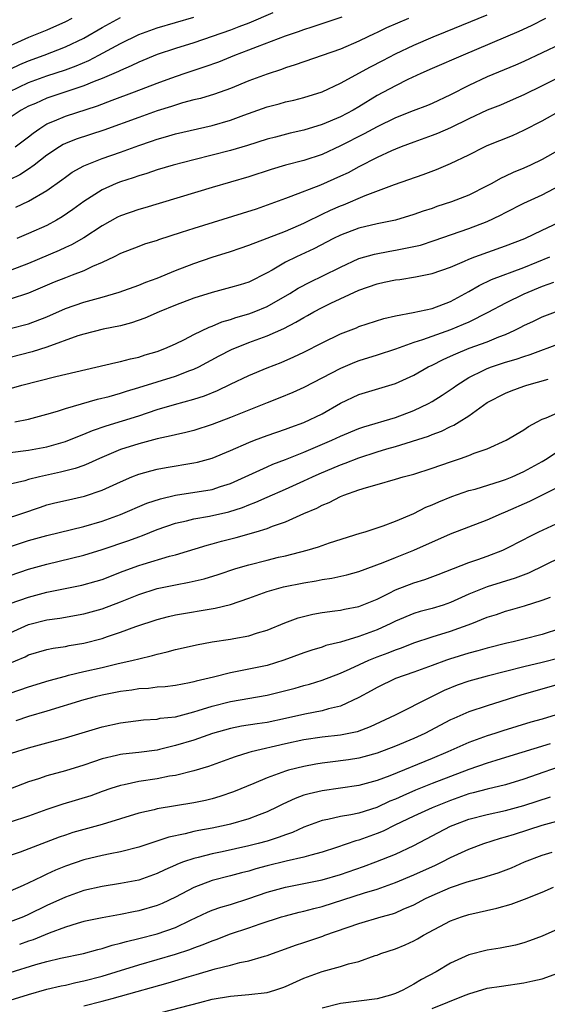
# Model space of a CAD drawing. Units: inches. Extents: x 2568000 to 2571000, y 1503000 to 1506000.
# Drawn here: x 2568452 to 2568510, y 1503491 to 1503599 of the extents above; entities that cross this region are included whole.
import ezdxf

# ---------------------------------------------------------------- set-up
doc = ezdxf.new("R2010")
doc.units = ezdxf.units.IN
doc.header["$MEASUREMENT"] = 0
doc.layers.add('LD25681503_2ft', color=101, linetype='Continuous')

msp = doc.modelspace()

# ---------------------------------------------------------------- linework, layer by layer
at = {"layer": 'LD25681503_2ft'}
for points, elevation in [([(2568479.61, 1503599.61), (2568477, 1503598.5), (2568475.93, 1503598.07), (2568475, 1503597.73), (2568473, 1503597.03), (2568471, 1503596.36), (2568469, 1503595.73), (2568467, 1503595.07), (2568465, 1503594.25), (2568464.16, 1503593.84), (2568463, 1503593.34), (2568462.78, 1503593.22), (2568461, 1503592.46), (2568460.14, 1503592.14), (2568459, 1503591.66), (2568455, 1503590.31), (2568453.74, 1503589.74), (2568453, 1503589.42), (2568452.2, 1503589), (2568451, 1503588.21)], 10796), ([(2568451.59, 1503578.41), (2568453, 1503579.06), (2568455, 1503580.23), (2568456.6, 1503581.4), (2568457, 1503581.7), (2568457.76, 1503582.24), (2568459, 1503582.94), (2568461, 1503583.72), (2568463, 1503584.42), (2568465, 1503585.15), (2568466.39, 1503585.61), (2568467, 1503585.83), (2568467.92, 1503586.08), (2568469, 1503586.42), (2568473, 1503587.32), (2568475, 1503587.91), (2568476.45, 1503588.45), (2568479, 1503589.35), (2568480.31, 1503589.69), (2568481, 1503589.89), (2568481.91, 1503590.09), (2568483, 1503590.37), (2568485, 1503590.99), (2568487, 1503591.93), (2568490.28, 1503593.72), (2568491.6, 1503594.4), (2568493, 1503595.16), (2568495, 1503596.1), (2568497.11, 1503597), (2568498.46, 1503597.54), (2568503, 1503599.39)], 10790), ([(2568449, 1503592.53), (2568452.03, 1503593.97), (2568453, 1503594.39), (2568454.68, 1503595), (2568457, 1503595.89), (2568459, 1503596.86), (2568461, 1503598.01), (2568463, 1503599.09)], 10800), ([(2568450.87, 1503591), (2568453, 1503592), (2568455, 1503592.73), (2568457, 1503593.39), (2568458.17, 1503593.83), (2568459.57, 1503594.43), (2568460.66, 1503595), (2568463, 1503596.28), (2568465, 1503597.25), (2568467, 1503597.97), (2568471, 1503599.15)], 10798), ([(2568457.7, 1503599), (2568457, 1503598.63), (2568455, 1503597.74), (2568453, 1503596.91), (2568451, 1503596.03)], 10802), ([(2568494.41, 1503599), (2568492.03, 1503597.97), (2568491, 1503597.47), (2568490.67, 1503597.33), (2568489.99, 1503597), (2568489, 1503596.51), (2568487, 1503595.66), (2568482.07, 1503593.93), (2568481, 1503593.6), (2568480.57, 1503593.43), (2568479, 1503592.92), (2568477, 1503592.18), (2568475, 1503591.37), (2568473.25, 1503590.75), (2568471.72, 1503590.28), (2568471, 1503590.11), (2568469.79, 1503589.79), (2568469, 1503589.55), (2568468.59, 1503589.41), (2568467, 1503588.91), (2568465, 1503588.2), (2568461.2, 1503586.8), (2568458.17, 1503585.83), (2568457, 1503585.36), (2568456.76, 1503585.24), (2568456.37, 1503585), (2568455, 1503584.08), (2568453.61, 1503583), (2568453, 1503582.56), (2568452.05, 1503581.95), (2568451, 1503581.45)], 10792), ([(2568451.52, 1503585), (2568453, 1503586.09), (2568453.5, 1503586.5), (2568454.21, 1503587), (2568455, 1503587.49), (2568455.82, 1503587.82), (2568457, 1503588.35), (2568460.52, 1503589.48), (2568462.1, 1503590.1), (2568464.53, 1503591), (2568467, 1503591.95), (2568468.5, 1503592.5), (2568469.96, 1503593), (2568472.25, 1503593.75), (2568473.72, 1503594.28), (2568475.48, 1503595), (2568477, 1503595.57), (2568477.96, 1503595.96), (2568481, 1503597.11), (2568482.43, 1503597.57), (2568483, 1503597.79), (2568483.93, 1503598.07), (2568487.18, 1503599.18)], 10794), ([(2568509.36, 1503599), (2568507.79, 1503598.21), (2568506.43, 1503597.57), (2568500.37, 1503595), (2568497, 1503593.55), (2568495.75, 1503593), (2568494.34, 1503592.34), (2568493, 1503591.67), (2568491, 1503590.6), (2568489, 1503589.36), (2568488.4, 1503589), (2568487, 1503588.27), (2568485, 1503587.42), (2568483, 1503586.8), (2568481.52, 1503586.48), (2568479.93, 1503586.07), (2568479, 1503585.82), (2568476.86, 1503585.14), (2568475, 1503584.61), (2568471, 1503583.59), (2568468.75, 1503583), (2568467, 1503582.48), (2568465.9, 1503582.1), (2568465, 1503581.84), (2568464.38, 1503581.62), (2568463, 1503581.17), (2568462.56, 1503581), (2568461, 1503580.3), (2568459, 1503579.04), (2568457.82, 1503578.18), (2568456.64, 1503577.36), (2568456.04, 1503577), (2568455, 1503576.43), (2568453, 1503575.54), (2568451.7, 1503575)], 10788), ([(2568511, 1503596.21), (2568507, 1503594.32), (2568506.08, 1503593.92), (2568503, 1503592.62), (2568501, 1503591.68), (2568499, 1503590.66), (2568497, 1503589.73), (2568496.49, 1503589.51), (2568494.92, 1503588.92), (2568493, 1503588.17), (2568491, 1503587.18), (2568489.6, 1503586.4), (2568487, 1503585.12), (2568485, 1503584.18), (2568483, 1503583.51), (2568481, 1503583), (2568479.46, 1503582.54), (2568477, 1503581.73), (2568473, 1503580.56), (2568465.65, 1503578.35), (2568465, 1503578.17), (2568463, 1503577.47), (2568462.68, 1503577.32), (2568461, 1503576.39), (2568459, 1503575.09), (2568457.68, 1503574.32), (2568457, 1503574.01), (2568456.32, 1503573.68), (2568453, 1503572.29), (2568451, 1503571.5)], 10786), ([(2568512.55, 1503593.45), (2568509, 1503591.66), (2568507, 1503590.67), (2568505.84, 1503590.16), (2568504.44, 1503589.56), (2568503, 1503589), (2568501, 1503588.05), (2568499, 1503587.06), (2568497.56, 1503586.44), (2568497, 1503586.22), (2568495, 1503585.51), (2568493.62, 1503585), (2568493, 1503584.75), (2568492.56, 1503584.56), (2568491, 1503583.82), (2568489, 1503582.82), (2568487.82, 1503582.18), (2568487, 1503581.8), (2568484.83, 1503580.83), (2568481.58, 1503579.58), (2568481, 1503579.38), (2568479, 1503578.62), (2568477.8, 1503578.2), (2568476.29, 1503577.71), (2568471, 1503576.09), (2568469.64, 1503575.64), (2568467.15, 1503574.85), (2568467, 1503574.79), (2568465.63, 1503574.37), (2568465, 1503574.14), (2568463, 1503573.36), (2568462.31, 1503573), (2568461, 1503572.39), (2568459.95, 1503571.95), (2568459, 1503571.49), (2568457.75, 1503571), (2568457, 1503570.72), (2568455.78, 1503570.22), (2568452.98, 1503569.02), (2568451, 1503568.4)], 10784), ([(2568451, 1503565.17), (2568453, 1503565.68), (2568455, 1503566.46), (2568457, 1503567.36), (2568459, 1503568.07), (2568461, 1503568.61), (2568462.86, 1503569.14), (2568465, 1503569.91), (2568465.77, 1503570.23), (2568467, 1503570.68), (2568469, 1503571.51), (2568471, 1503572.28), (2568473, 1503572.96), (2568475, 1503573.58), (2568476.05, 1503573.95), (2568477, 1503574.26), (2568479.02, 1503575.02), (2568481, 1503575.81), (2568482.43, 1503576.43), (2568483, 1503576.68), (2568483.65, 1503577), (2568484.55, 1503577.45), (2568485, 1503577.64), (2568485.92, 1503578.08), (2568487, 1503578.56), (2568487.32, 1503578.68), (2568489.69, 1503579.69), (2568492.88, 1503580.88), (2568496.03, 1503581.97), (2568497.47, 1503582.53), (2568499, 1503583.19), (2568501, 1503584.14), (2568502.7, 1503585), (2568503, 1503585.14), (2568505.75, 1503586.25), (2568507, 1503586.8), (2568509, 1503587.82), (2568511.06, 1503589)], 10782), ([(2568511, 1503584.76), (2568509, 1503583.63), (2568507.72, 1503583), (2568507, 1503582.67), (2568505.81, 1503582.19), (2568505, 1503581.79), (2568504.46, 1503581.54), (2568503.51, 1503581), (2568503, 1503580.73), (2568501, 1503579.74), (2568499.12, 1503579), (2568497.52, 1503578.48), (2568497, 1503578.29), (2568496.02, 1503577.98), (2568495, 1503577.6), (2568492.99, 1503577.01), (2568491, 1503576.61), (2568489, 1503576.13), (2568487, 1503575.37), (2568486.24, 1503575), (2568484.11, 1503573.89), (2568482.19, 1503573), (2568481, 1503572.4), (2568479.56, 1503571.56), (2568479, 1503571.26), (2568477, 1503570.25), (2568476.05, 1503569.95), (2568475, 1503569.64), (2568473, 1503569.11), (2568471, 1503568.48), (2568469, 1503567.73), (2568467.23, 1503567), (2568465.68, 1503566.32), (2568464.2, 1503565.8), (2568463, 1503565.49), (2568461.12, 1503565.12), (2568459, 1503564.58), (2568458.37, 1503564.37), (2568455, 1503563.14), (2568453.38, 1503562.62), (2568451, 1503562.03)], 10780), ([(2568449.73, 1503558.27), (2568452.26, 1503559), (2568455.95, 1503559.95), (2568462.52, 1503561.48), (2568463, 1503561.57), (2568464.12, 1503561.88), (2568465, 1503562.07), (2568465.7, 1503562.3), (2568467, 1503562.68), (2568467.85, 1503563), (2568469, 1503563.51), (2568470, 1503564), (2568471, 1503564.52), (2568472.67, 1503565.33), (2568473, 1503565.45), (2568474.08, 1503565.92), (2568475, 1503566.18), (2568475.6, 1503566.4), (2568477, 1503566.78), (2568477.59, 1503567), (2568479, 1503567.57), (2568481.46, 1503569), (2568482.4, 1503569.6), (2568483.72, 1503570.28), (2568485.09, 1503570.91), (2568487, 1503571.89), (2568489, 1503572.8), (2568490.71, 1503573.29), (2568492.39, 1503573.61), (2568493, 1503573.71), (2568493.92, 1503573.92), (2568495, 1503574.12), (2568495.71, 1503574.29), (2568497.22, 1503574.78), (2568501, 1503576.1), (2568503, 1503576.85), (2568504.46, 1503577.54), (2568505, 1503577.83), (2568507, 1503578.85), (2568509, 1503579.78), (2568511, 1503580.82)], 10778), ([(2568451.49, 1503555), (2568453, 1503555.3), (2568455, 1503555.82), (2568456.16, 1503556.16), (2568457, 1503556.44), (2568460.52, 1503557.48), (2568461.78, 1503557.78), (2568463, 1503558.12), (2568463.66, 1503558.34), (2568465, 1503558.73), (2568467, 1503559.38), (2568469, 1503559.98), (2568470.59, 1503560.59), (2568471, 1503560.73), (2568471.56, 1503561), (2568473.79, 1503562.21), (2568475.11, 1503562.89), (2568477, 1503563.65), (2568479, 1503564.39), (2568480.81, 1503565.19), (2568482.14, 1503565.86), (2568483, 1503566.4), (2568483.4, 1503566.6), (2568484.09, 1503567), (2568485, 1503567.47), (2568485.94, 1503567.94), (2568489, 1503569.37), (2568491, 1503570.06), (2568491.78, 1503570.22), (2568493, 1503570.49), (2568493.46, 1503570.54), (2568495.18, 1503570.82), (2568497, 1503571.17), (2568499, 1503571.88), (2568500.52, 1503572.52), (2568501, 1503572.74), (2568501.66, 1503573), (2568505, 1503574.19), (2568507.09, 1503575), (2568509, 1503575.91), (2568511.33, 1503577)], 10776), ([(2568451, 1503551.64), (2568453, 1503551.91), (2568455, 1503552.29), (2568457, 1503552.86), (2568458.53, 1503553.47), (2568459, 1503553.64), (2568459.96, 1503554.04), (2568461.44, 1503554.56), (2568465, 1503555.64), (2568467, 1503556.33), (2568468.91, 1503556.91), (2568471, 1503557.47), (2568472.17, 1503557.84), (2568473.58, 1503558.42), (2568475, 1503559.12), (2568477, 1503560.07), (2568479, 1503560.89), (2568480.52, 1503561.48), (2568481.91, 1503562.09), (2568483, 1503562.6), (2568485, 1503563.62), (2568487, 1503564.59), (2568488.73, 1503565.27), (2568489, 1503565.39), (2568491.72, 1503566.28), (2568493, 1503566.57), (2568494.92, 1503566.92), (2568497, 1503567.38), (2568499, 1503568.14), (2568501, 1503569.23), (2568502.11, 1503569.89), (2568503.47, 1503570.53), (2568507, 1503571.85), (2568509.84, 1503573)], 10774), ([(2568510.21, 1503570.21), (2568509, 1503569.75), (2568507, 1503568.93), (2568505, 1503567.95), (2568503.07, 1503566.93), (2568501, 1503565.89), (2568500.39, 1503565.61), (2568499, 1503565.02), (2568495.93, 1503563.93), (2568495, 1503563.66), (2568493, 1503562.93), (2568491, 1503562.27), (2568489, 1503561.65), (2568488.53, 1503561.47), (2568487, 1503560.83), (2568483, 1503558.73), (2568481.79, 1503558.21), (2568480.38, 1503557.62), (2568479, 1503557.09), (2568475, 1503555.47), (2568473, 1503554.7), (2568471, 1503554.07), (2568470.15, 1503553.85), (2568469, 1503553.6), (2568468.53, 1503553.47), (2568467, 1503553.14), (2568465, 1503552.61), (2568463, 1503551.97), (2568460.72, 1503551), (2568459.54, 1503550.46), (2568459, 1503550.25), (2568458.08, 1503549.92), (2568456.49, 1503549.51), (2568454.2, 1503549), (2568453, 1503548.71), (2568452.58, 1503548.58), (2568451, 1503548.2)], 10772), ([(2568450.38, 1503544.38), (2568452.26, 1503545), (2568454.29, 1503545.71), (2568455, 1503545.93), (2568455.85, 1503546.15), (2568457, 1503546.42), (2568459.1, 1503546.9), (2568461, 1503547.53), (2568463, 1503548.47), (2568464.25, 1503549), (2568465, 1503549.3), (2568466.33, 1503549.67), (2568467, 1503549.84), (2568467.98, 1503550.02), (2568471, 1503550.52), (2568471.4, 1503550.6), (2568473, 1503551.04), (2568475, 1503551.87), (2568477, 1503552.76), (2568477.63, 1503553), (2568479, 1503553.51), (2568481, 1503554.19), (2568481.58, 1503554.42), (2568483, 1503554.92), (2568485, 1503555.89), (2568487, 1503557.03), (2568489, 1503558), (2568493, 1503559.19), (2568495, 1503560.11), (2568496.57, 1503561), (2568497, 1503561.2), (2568498.2, 1503561.8), (2568499, 1503562.15), (2568499.57, 1503562.43), (2568501.02, 1503563.02), (2568503, 1503563.74), (2568504.27, 1503564.27), (2568505, 1503564.54), (2568506.02, 1503565), (2568506.68, 1503565.32), (2568507, 1503565.5), (2568508.03, 1503565.97), (2568509, 1503566.46), (2568510.43, 1503567)], 10770), ([(2568450.71, 1503541.29), (2568453, 1503542.04), (2568455, 1503542.62), (2568459, 1503543.58), (2568461, 1503544.17), (2568463, 1503544.89), (2568465.88, 1503546.12), (2568467.38, 1503546.62), (2568469, 1503547.01), (2568473, 1503547.62), (2568473.93, 1503547.93), (2568475, 1503548.26), (2568479, 1503550.11), (2568479.62, 1503550.38), (2568481, 1503550.9), (2568483, 1503551.7), (2568486.07, 1503553), (2568487, 1503553.44), (2568489, 1503554.28), (2568489.53, 1503554.47), (2568493, 1503555.46), (2568495, 1503556.22), (2568496.6, 1503557), (2568497, 1503557.22), (2568498.09, 1503557.91), (2568499.29, 1503558.71), (2568499.68, 1503559), (2568501, 1503559.83), (2568502.63, 1503560.63), (2568503, 1503560.82), (2568503.48, 1503561), (2568505, 1503561.5), (2568506.17, 1503561.83), (2568507, 1503562.14), (2568507.67, 1503562.33), (2568511, 1503563.57)], 10768), ([(2568451, 1503538.24), (2568453, 1503538.93), (2568455, 1503539.49), (2568459, 1503540.44), (2568461, 1503541.06), (2568463.93, 1503542.07), (2568465, 1503542.47), (2568465.4, 1503542.6), (2568467, 1503543.24), (2568469, 1503543.95), (2568470.22, 1503544.22), (2568471, 1503544.43), (2568472.71, 1503544.71), (2568474.81, 1503545.19), (2568476.33, 1503545.67), (2568477, 1503545.95), (2568477.77, 1503546.23), (2568479, 1503546.8), (2568481, 1503547.65), (2568483, 1503548.55), (2568483.94, 1503549), (2568484.67, 1503549.33), (2568487, 1503550.32), (2568487.51, 1503550.49), (2568489, 1503551.08), (2568491, 1503551.73), (2568492.04, 1503552.04), (2568493, 1503552.31), (2568496.58, 1503553.42), (2568497, 1503553.61), (2568498.02, 1503553.98), (2568499, 1503554.49), (2568499.36, 1503554.64), (2568499.95, 1503555), (2568501, 1503555.66), (2568503, 1503557.1), (2568505, 1503558.14), (2568505.61, 1503558.39), (2568507, 1503558.9), (2568507.3, 1503559), (2568509.65, 1503559.65)], 10766), ([(2568451, 1503535.17), (2568453, 1503535.88), (2568455, 1503536.42), (2568456.8, 1503536.8), (2568458.81, 1503537.19), (2568460.37, 1503537.63), (2568461, 1503537.82), (2568463.29, 1503538.72), (2568465, 1503539.33), (2568465.49, 1503539.49), (2568468.34, 1503540.34), (2568469, 1503540.51), (2568472.45, 1503541.55), (2568473, 1503541.68), (2568474.03, 1503541.97), (2568475.62, 1503542.38), (2568477.82, 1503543), (2568479, 1503543.36), (2568479.6, 1503543.61), (2568481, 1503544.1), (2568483, 1503545), (2568484.41, 1503545.59), (2568485, 1503545.91), (2568485.78, 1503546.22), (2568487, 1503546.86), (2568487.35, 1503547), (2568489, 1503547.57), (2568489.85, 1503547.85), (2568491, 1503548.16), (2568493, 1503548.73), (2568493.85, 1503549), (2568495, 1503549.31), (2568497, 1503549.94), (2568499, 1503550.64), (2568500.07, 1503551), (2568501, 1503551.34), (2568501.58, 1503551.58), (2568503, 1503552.07), (2568505.08, 1503553), (2568507, 1503554.14), (2568507.5, 1503554.5), (2568508.44, 1503555), (2568509, 1503555.29), (2568509.44, 1503555.44), (2568511, 1503556.12)], 10764), ([(2568451, 1503531.99), (2568453, 1503532.88), (2568455, 1503533.4), (2568456.4, 1503533.6), (2568459, 1503534.05), (2568461, 1503534.6), (2568463, 1503535.37), (2568465, 1503536.18), (2568467, 1503536.81), (2568469, 1503537.23), (2568470.5, 1503537.5), (2568472.12, 1503537.88), (2568473.65, 1503538.35), (2568475.59, 1503539), (2568477, 1503539.42), (2568479, 1503539.93), (2568480.23, 1503540.23), (2568481, 1503540.4), (2568483.35, 1503541), (2568484.62, 1503541.38), (2568485, 1503541.53), (2568485.8, 1503541.8), (2568489.15, 1503542.85), (2568489.7, 1503543), (2568491.64, 1503543.64), (2568493, 1503544.15), (2568495, 1503545.02), (2568496.32, 1503545.68), (2568497, 1503545.96), (2568497.71, 1503546.29), (2568499.14, 1503546.86), (2568501, 1503547.5), (2568501.67, 1503547.67), (2568504.55, 1503548.55), (2568505, 1503548.7), (2568505.71, 1503549), (2568506.58, 1503549.42), (2568507, 1503549.6), (2568509, 1503550.68), (2568509.52, 1503551), (2568511, 1503552)], 10762), ([(2568450.5, 1503528.5), (2568452.62, 1503529.38), (2568453, 1503529.57), (2568455, 1503530.17), (2568455.69, 1503530.31), (2568457, 1503530.5), (2568457.41, 1503530.59), (2568459, 1503530.86), (2568461, 1503531.38), (2568461.59, 1503531.59), (2568463, 1503532.05), (2568464.67, 1503532.67), (2568467, 1503533.45), (2568468.24, 1503533.76), (2568469, 1503533.94), (2568473.34, 1503534.66), (2568475, 1503535.08), (2568477, 1503535.78), (2568479, 1503536.51), (2568480.78, 1503537), (2568483, 1503537.44), (2568484.34, 1503537.66), (2568485, 1503537.8), (2568486.05, 1503537.95), (2568487.69, 1503538.31), (2568489, 1503538.66), (2568491.66, 1503539.66), (2568493, 1503540.21), (2568495, 1503540.99), (2568499, 1503542.8), (2568503, 1503544.3), (2568504.54, 1503545), (2568505, 1503545.19), (2568507.65, 1503546.35), (2568511, 1503548.02)], 10760), ([(2568451, 1503525.42), (2568453, 1503526.1), (2568455.22, 1503526.78), (2568457, 1503527.27), (2568457.35, 1503527.35), (2568459, 1503527.77), (2568461, 1503528.22), (2568462.6, 1503528.6), (2568464.38, 1503529), (2568465, 1503529.16), (2568466.5, 1503529.5), (2568467, 1503529.66), (2568468.1, 1503529.9), (2568469, 1503530.16), (2568470.51, 1503530.51), (2568471.31, 1503530.69), (2568473.01, 1503530.99), (2568475, 1503531.28), (2568475.37, 1503531.37), (2568477, 1503531.65), (2568477.97, 1503531.97), (2568479, 1503532.28), (2568480.92, 1503533.08), (2568482.38, 1503533.62), (2568483.98, 1503534.02), (2568485, 1503534.2), (2568486.37, 1503534.37), (2568487, 1503534.47), (2568487.43, 1503534.57), (2568489, 1503534.84), (2568491, 1503535.66), (2568492.3, 1503536.3), (2568493, 1503536.66), (2568495, 1503537.44), (2568496.2, 1503537.8), (2568497.66, 1503538.34), (2568501, 1503539.66), (2568501.99, 1503539.99), (2568503, 1503540.35), (2568504.69, 1503541), (2568505, 1503541.14), (2568507, 1503542.17), (2568507.54, 1503542.46), (2568508.62, 1503543), (2568511, 1503544.1)], 10758), ([(2568511, 1503540.21), (2568507.49, 1503538.51), (2568506.05, 1503537.95), (2568502.99, 1503537.01), (2568501, 1503536.19), (2568499, 1503535.28), (2568498.18, 1503535), (2568497, 1503534.63), (2568495.7, 1503534.3), (2568495, 1503534.09), (2568493, 1503533.25), (2568492.5, 1503533), (2568491, 1503532.31), (2568489, 1503531.57), (2568487, 1503530.98), (2568485.41, 1503530.59), (2568485, 1503530.43), (2568483.89, 1503530.11), (2568483, 1503529.81), (2568480.83, 1503529), (2568479, 1503528.43), (2568475.75, 1503527.75), (2568475, 1503527.62), (2568473.16, 1503527.16), (2568471.27, 1503526.73), (2568471, 1503526.64), (2568470.54, 1503526.54), (2568469, 1503526.25), (2568467.89, 1503526.11), (2568467, 1503526.05), (2568466.07, 1503525.93), (2568465, 1503525.88), (2568464.26, 1503525.74), (2568463, 1503525.57), (2568461, 1503525.17), (2568460.26, 1503525), (2568459, 1503524.67), (2568455, 1503523.45), (2568453, 1503522.86), (2568451.6, 1503522.4)], 10756), ([(2568451.14, 1503518.86), (2568453, 1503519.44), (2568455, 1503520), (2568457, 1503520.53), (2568461, 1503521.73), (2568463, 1503522.17), (2568465.51, 1503522.49), (2568467, 1503522.58), (2568467.34, 1503522.66), (2568469, 1503522.84), (2568471, 1503523.36), (2568471.5, 1503523.5), (2568473, 1503523.99), (2568475, 1503524.5), (2568479, 1503525.19), (2568480.46, 1503525.54), (2568482.05, 1503525.95), (2568483, 1503526.23), (2568483.61, 1503526.39), (2568485, 1503526.82), (2568487, 1503527.59), (2568488.06, 1503528.06), (2568490.1, 1503529), (2568491, 1503529.36), (2568492.2, 1503529.8), (2568493, 1503530.14), (2568493.64, 1503530.36), (2568495, 1503530.9), (2568497, 1503531.56), (2568499, 1503532.16), (2568501.31, 1503533), (2568503, 1503533.69), (2568504, 1503534), (2568505, 1503534.35), (2568505.52, 1503534.48), (2568507.08, 1503534.92), (2568509, 1503535.54), (2568509.89, 1503535.89)], 10754), ([(2568511, 1503532.45), (2568509, 1503531.8), (2568507, 1503531.29), (2568505.83, 1503531), (2568505.14, 1503530.86), (2568503, 1503530.32), (2568501.98, 1503530.02), (2568501, 1503529.76), (2568498.88, 1503529.12), (2568498.55, 1503529), (2568497, 1503528.44), (2568495, 1503527.7), (2568493, 1503526.99), (2568491, 1503526.04), (2568490.34, 1503525.66), (2568489, 1503524.93), (2568487, 1503524), (2568485.7, 1503523.7), (2568485, 1503523.48), (2568483.11, 1503523.11), (2568481, 1503522.64), (2568479, 1503522.22), (2568477.93, 1503522.07), (2568476.21, 1503521.79), (2568475, 1503521.55), (2568473.05, 1503521), (2568471, 1503520.29), (2568469, 1503519.68), (2568467.26, 1503519.26), (2568467, 1503519.2), (2568465, 1503518.92), (2568463.26, 1503518.74), (2568463, 1503518.7), (2568462.59, 1503518.59), (2568461, 1503518.23), (2568460.07, 1503517.93), (2568459, 1503517.54), (2568457, 1503516.93), (2568455, 1503516.39), (2568454.07, 1503516.07), (2568453, 1503515.73), (2568451.03, 1503514.97)], 10752), ([(2568511, 1503529.27), (2568509, 1503528.75), (2568507, 1503528.28), (2568503, 1503527.26), (2568501, 1503526.7), (2568499.74, 1503526.26), (2568498.31, 1503525.69), (2568496.91, 1503525), (2568492.97, 1503523), (2568490.25, 1503521.75), (2568488.81, 1503521.19), (2568487, 1503520.81), (2568485, 1503520.6), (2568483, 1503520.31), (2568481, 1503519.86), (2568477.25, 1503519), (2568477, 1503518.93), (2568475.53, 1503518.47), (2568475, 1503518.27), (2568472.6, 1503517.39), (2568471, 1503516.93), (2568469, 1503516.44), (2568468.34, 1503516.34), (2568467, 1503516.07), (2568465, 1503515.77), (2568463.41, 1503515.41), (2568463, 1503515.34), (2568461.95, 1503515), (2568461, 1503514.67), (2568459.78, 1503514.22), (2568456.72, 1503513.28), (2568455, 1503512.71), (2568453, 1503511.98), (2568451, 1503511.32)], 10750), ([(2568511, 1503526.41), (2568506.78, 1503525.22), (2568503, 1503524.02), (2568501, 1503523.36), (2568499.35, 1503522.65), (2568499, 1503522.49), (2568496.19, 1503521), (2568495, 1503520.45), (2568493, 1503519.62), (2568491, 1503518.86), (2568489.55, 1503518.45), (2568489, 1503518.32), (2568487.86, 1503518.14), (2568485.87, 1503517.87), (2568485, 1503517.78), (2568484.33, 1503517.67), (2568483, 1503517.42), (2568481.35, 1503517), (2568481, 1503516.9), (2568479, 1503516.18), (2568477.56, 1503515.56), (2568475.35, 1503514.65), (2568473.86, 1503514.14), (2568473, 1503513.89), (2568472.29, 1503513.71), (2568471, 1503513.44), (2568467, 1503512.77), (2568466.68, 1503512.68), (2568465, 1503512.3), (2568461, 1503511.08), (2568459, 1503510.54), (2568457.81, 1503510.19), (2568457, 1503509.93), (2568456.31, 1503509.69), (2568452.06, 1503508.06), (2568451, 1503507.68)], 10748), ([(2568511, 1503523.2), (2568509, 1503522.57), (2568507.77, 1503522.23), (2568504.7, 1503521.3), (2568503.83, 1503521), (2568503, 1503520.74), (2568501, 1503520.03), (2568498.72, 1503519), (2568497, 1503518.27), (2568492.37, 1503516.37), (2568491, 1503515.87), (2568489, 1503515.32), (2568485, 1503514.75), (2568483.57, 1503514.43), (2568483, 1503514.26), (2568482.07, 1503513.93), (2568480.7, 1503513.3), (2568480.14, 1503513), (2568479, 1503512.46), (2568478.14, 1503512.14), (2568477, 1503511.69), (2568475, 1503511.11), (2568474.52, 1503511), (2568473, 1503510.69), (2568471.57, 1503510.43), (2568471, 1503510.3), (2568470.06, 1503510.06), (2568468.29, 1503509.71), (2568465, 1503508.6), (2568463, 1503508.09), (2568461.89, 1503507.89), (2568461, 1503507.7), (2568459, 1503507.22), (2568457, 1503506.53), (2568455.91, 1503506.09), (2568455, 1503505.65), (2568454.55, 1503505.45), (2568453.65, 1503505), (2568452.41, 1503504.41), (2568451, 1503503.79)], 10746), ([(2568509.87, 1503519.87), (2568505, 1503518.38), (2568503.95, 1503518.05), (2568503, 1503517.77), (2568501, 1503517.08), (2568499, 1503516.33), (2568497, 1503515.55), (2568495.19, 1503514.81), (2568493.78, 1503514.22), (2568493, 1503513.85), (2568492.39, 1503513.61), (2568490.95, 1503512.95), (2568489, 1503512.33), (2568488.13, 1503512.13), (2568487, 1503511.94), (2568485.62, 1503511.62), (2568485, 1503511.52), (2568483, 1503510.79), (2568481.78, 1503510.22), (2568481, 1503509.95), (2568480.32, 1503509.68), (2568479, 1503509.27), (2568478.04, 1503509), (2568477, 1503508.74), (2568474.11, 1503508.11), (2568473, 1503507.88), (2568471.49, 1503507.49), (2568471, 1503507.38), (2568469.88, 1503507), (2568469.24, 1503506.76), (2568469, 1503506.65), (2568467.85, 1503506.15), (2568467, 1503505.73), (2568465, 1503505.02), (2568463, 1503504.63), (2568461, 1503504.31), (2568459, 1503503.87), (2568457, 1503503.16), (2568455, 1503502.24), (2568453, 1503501.25), (2568452.43, 1503501), (2568451, 1503500.46)], 10744), ([(2568512.17, 1503517.83), (2568507, 1503516.02), (2568505, 1503515.41), (2568503, 1503514.94), (2568501.48, 1503514.52), (2568501, 1503514.41), (2568499, 1503513.7), (2568497, 1503512.91), (2568495, 1503511.99), (2568492.93, 1503511), (2568491.64, 1503510.36), (2568491, 1503510.1), (2568489, 1503509.38), (2568488.69, 1503509.31), (2568486.58, 1503508.58), (2568485, 1503508.07), (2568483.75, 1503507.75), (2568483, 1503507.52), (2568481.09, 1503507.09), (2568479, 1503506.56), (2568477.76, 1503506.24), (2568477, 1503506), (2568476.2, 1503505.8), (2568475, 1503505.47), (2568473, 1503504.97), (2568471, 1503504.22), (2568469, 1503503.15), (2568467.55, 1503502.45), (2568467, 1503502.23), (2568465, 1503501.66), (2568464.44, 1503501.56), (2568463, 1503501.27), (2568461, 1503500.91), (2568459, 1503500.49), (2568458.29, 1503500.29), (2568457, 1503499.89), (2568455.22, 1503499.22), (2568453.5, 1503498.5), (2568453, 1503498.35), (2568452, 1503498)], 10742), ([(2568451, 1503494.94), (2568453.8, 1503495.8), (2568455, 1503496.12), (2568456.48, 1503496.48), (2568458.99, 1503497.01), (2568460.55, 1503497.45), (2568461, 1503497.54), (2568462.09, 1503497.91), (2568463, 1503498.12), (2568463.67, 1503498.33), (2568465, 1503498.64), (2568467, 1503499.16), (2568469, 1503499.86), (2568470.65, 1503500.65), (2568472.49, 1503501.51), (2568473, 1503501.72), (2568473.95, 1503502.05), (2568475, 1503502.36), (2568477, 1503503), (2568479, 1503503.69), (2568481, 1503504.25), (2568485, 1503505.03), (2568487, 1503505.62), (2568489.5, 1503506.5), (2568490.86, 1503507), (2568493, 1503507.85), (2568495, 1503508.79), (2568499, 1503510.88), (2568499.28, 1503511), (2568501, 1503511.65), (2568503, 1503512.18), (2568505, 1503512.6), (2568507, 1503513.14), (2568509.9, 1503514.1)], 10740), ([(2568451, 1503491.93), (2568453, 1503492.54), (2568455, 1503493.12), (2568456.53, 1503493.47), (2568457, 1503493.56), (2568458.16, 1503493.84), (2568459, 1503494.01), (2568461, 1503494.54), (2568462.55, 1503495), (2568465, 1503495.76), (2568469, 1503496.92), (2568470.56, 1503497.44), (2568471, 1503497.62), (2568472.02, 1503497.98), (2568473, 1503498.4), (2568473.45, 1503498.55), (2568475, 1503499.14), (2568477, 1503499.79), (2568478.24, 1503500.24), (2568480.57, 1503501), (2568481, 1503501.13), (2568482.5, 1503501.5), (2568483, 1503501.61), (2568484.09, 1503501.91), (2568485, 1503502.12), (2568489.62, 1503503.62), (2568491, 1503504.03), (2568493, 1503504.74), (2568495, 1503505.57), (2568497.36, 1503506.64), (2568498.1, 1503507), (2568499, 1503507.47), (2568501, 1503508.4), (2568502.63, 1503509), (2568504.43, 1503509.57), (2568505, 1503509.72), (2568505.96, 1503510.04), (2568509, 1503510.99), (2568511, 1503511.54)], 10738), ([(2568459, 1503491.29), (2568461, 1503491.8), (2568462.11, 1503492.11), (2568463, 1503492.34), (2568468.2, 1503493.8), (2568470.51, 1503494.51), (2568471.28, 1503494.72), (2568473.34, 1503495.34), (2568475, 1503495.75), (2568476.03, 1503496.03), (2568477, 1503496.22), (2568478.72, 1503496.72), (2568479, 1503496.79), (2568479.57, 1503497), (2568481, 1503497.5), (2568482.08, 1503497.92), (2568483, 1503498.21), (2568485.09, 1503498.91), (2568485.3, 1503499), (2568489, 1503500.29), (2568491.42, 1503501), (2568492.66, 1503501.34), (2568493, 1503501.46), (2568493.84, 1503501.84), (2568495, 1503502.33), (2568496.27, 1503503), (2568497, 1503503.34), (2568499, 1503504.19), (2568500.83, 1503504.83), (2568502.66, 1503505.34), (2568503, 1503505.46), (2568504.19, 1503505.81), (2568505.64, 1503506.36), (2568507.08, 1503507), (2568509, 1503507.74), (2568510.07, 1503508.07)], 10736), ([(2568467.44, 1503490.56), (2568471.68, 1503491.68), (2568473, 1503492.01), (2568475, 1503492.36), (2568477, 1503492.53), (2568479, 1503492.76), (2568479.84, 1503493), (2568480.71, 1503493.29), (2568481, 1503493.39), (2568483, 1503494.31), (2568485, 1503495.05), (2568487, 1503495.58), (2568487.87, 1503495.87), (2568489, 1503496.14), (2568490.78, 1503496.78), (2568491, 1503496.84), (2568491.4, 1503497), (2568493, 1503497.53), (2568494.04, 1503497.96), (2568495, 1503498.39), (2568495.39, 1503498.61), (2568496.05, 1503499), (2568499, 1503500.56), (2568500.2, 1503501), (2568501, 1503501.26), (2568504.05, 1503501.95), (2568505.61, 1503502.39), (2568507.08, 1503502.92), (2568509, 1503503.7), (2568510.23, 1503504.23)], 10734), ([(2568513, 1503500.67), (2568509, 1503498.89), (2568507.62, 1503498.38), (2568507, 1503498.18), (2568506.08, 1503497.92), (2568504.41, 1503497.59), (2568503, 1503497.37), (2568501, 1503496.86), (2568499, 1503495.94), (2568497.43, 1503495), (2568495.83, 1503494.17), (2568495, 1503493.67), (2568493.79, 1503493), (2568493, 1503492.63), (2568492.47, 1503492.47), (2568491, 1503492.06), (2568489, 1503491.82), (2568487, 1503491.56), (2568485, 1503491.05)], 10732), ([(2568497.01, 1503491.01), (2568500.4, 1503492.4), (2568501, 1503492.62), (2568503, 1503493.22), (2568504.54, 1503493.46), (2568507, 1503493.8), (2568507.97, 1503494.03), (2568509, 1503494.25), (2568511.11, 1503495)], 10730)]:
    msp.add_lwpolyline(points, dxfattribs=dict(at, elevation=elevation))

doc.saveas('drawing.dxf')
